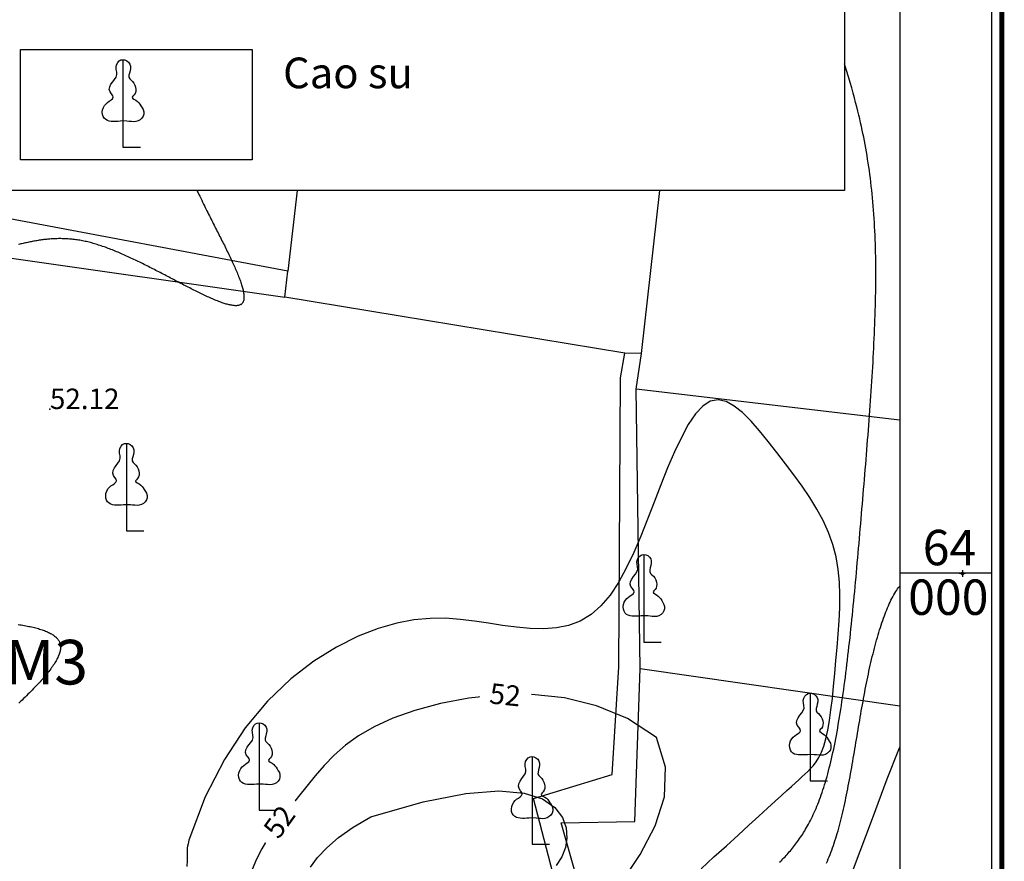
# Model space of a CAD drawing. Units: inches. Extents: x 4173 to 673724, y 1035 to 1264847.
# Drawn here: x 673395 to 673588, y 1263944 to 1264108 of the extents above; entities that cross this region are included whole.
import ezdxf
from ezdxf.enums import TextEntityAlignment as Align

# ---------------------------------------------------------------- set-up
doc = ezdxf.new("R2010")
doc.units = ezdxf.units.IN
doc.header["$MEASUREMENT"] = 0
for name, color, linetype in [('B_Ranh_Moi', 10, 'Continuous'), ('binhdophu', 40, 'Continuous'), ('CAODO2015', 7, 'Continuous'), ('caosu', 10, 'Continuous'), ('CDDONGMUC', 20, 'Continuous'), ('Grid', 10, 'Continuous'), ('KhaiThac', 7, 'Continuous'), ('luoivn6', 7, 'Continuous'), ('minhlong_ellipses', 10, 'Continuous'), ('minhlong_lines', 7, 'Continuous')]:
    doc.layers.add(name, color=color, linetype=linetype)
doc.layers.add('CHINH', color=7, linetype='Continuous', lineweight=18)
doc.styles.add('CDDONGMUC', font='times_0.ttf')

# ---------------------------------------------------------------- blocks, each defined once
blk = doc.blocks.new('CDMUC')
blk.add_wipeout([(-2.442, 0.762), (-2.442, -0.738), (2.558, -0.738), (2.558, 0.762)]).dxf.layer = 'CDDONGMUC'
at = {"layer": 'CDDONGMUC', "style": 'CDDONGMUC'}
blk.add_attdef('CDMUC', text='', height=1, dxfattribs=at).set_placement((0, 0), align=Align.MIDDLE_CENTER)

msp = doc.modelspace()

# ---------------------------------------------------------------- linework, layer by layer
for points in [[(673585.09, 1263683.35), (672378.84, 1263683.35), (672378.84, 1264803.93), (673585.09, 1264803.93)], [(673567.09, 1263701.35), (672396.84, 1263701.35), (672396.84, 1264785.93), (673567.09, 1264785.93)]]:
    msp.add_lwpolyline(points, close=True)
at = {"layer": 'B_Ranh_Moi', "color": 7, "const_width": 1}
msp.add_lwpolyline([(673587.09, 1263681.35), (672376.84, 1263681.35), (672376.84, 1264805.93), (673587.09, 1264805.93)], close=True, dxfattribs=at)
at = {"layer": 'binhdophu', "color": 42}
for points in [[(673543.56, 1263943.33), (673543.77, 1263943.55), (673543.99, 1263943.76), (673544.2, 1263943.98), (673544.41, 1263944.2), (673544.62, 1263944.42), (673544.83, 1263944.65), (673545.04, 1263944.88), (673545.24, 1263945.11), (673545.45, 1263945.35), (673545.66, 1263945.59), (673545.87, 1263945.83), (673546.07, 1263946.08), (673546.28, 1263946.34), (673546.48, 1263946.6), (673546.68, 1263946.86), (673546.88, 1263947.13), (673547.09, 1263947.4), (673547.29, 1263947.68), (673547.48, 1263947.97), (673547.68, 1263948.26), (673547.88, 1263948.56), (673548.08, 1263948.86), (673548.27, 1263949.17), (673548.47, 1263949.49), (673548.66, 1263949.81), (673548.85, 1263950.14), (673549.04, 1263950.48), (673549.23, 1263950.82), (673549.42, 1263951.18), (673549.6, 1263951.54), (673549.79, 1263951.9), (673549.97, 1263952.28), (673550.15, 1263952.67), (673550.33, 1263953.06), (673550.51, 1263953.46), (673550.69, 1263953.87), (673550.87, 1263954.29), (673551.04, 1263954.72), (673551.21, 1263955.16), (673551.39, 1263955.61), (673551.56, 1263956.06), (673551.72, 1263956.53), (673551.89, 1263957.01), (673552.05, 1263957.5), (673552.22, 1263958), (673552.38, 1263958.51), (673552.53, 1263959.03), (673552.69, 1263959.56), (673552.85, 1263960.1), (673553, 1263960.65), (673553.15, 1263961.22), (673553.3, 1263961.79), (673553.45, 1263962.38), (673553.59, 1263962.98), (673553.73, 1263963.59), (673553.87, 1263964.21), (673554.01, 1263964.85), (673554.15, 1263965.49), (673554.29, 1263966.14), (673554.42, 1263966.81), (673554.55, 1263967.49), (673554.68, 1263968.17), (673554.81, 1263968.87), (673554.94, 1263969.58), (673555.06, 1263970.29), (673555.18, 1263971.02), (673555.31, 1263971.75), (673555.43, 1263972.5), (673555.54, 1263973.25), (673555.66, 1263974.01), (673555.78, 1263974.79), (673555.89, 1263975.56), (673556, 1263976.35), (673556.11, 1263977.15), (673556.22, 1263977.95), (673556.33, 1263978.76), (673556.44, 1263979.58), (673556.54, 1263980.41), (673556.65, 1263981.24), (673556.75, 1263982.09), (673556.85, 1263982.93), (673556.95, 1263983.79), (673557.05, 1263984.65), (673557.15, 1263985.52), (673557.25, 1263986.39), (673557.35, 1263987.27), (673557.44, 1263988.15), (673557.54, 1263989.04), (673557.63, 1263989.94), (673557.72, 1263990.84), (673557.82, 1263991.74), (673557.91, 1263992.65), (673558, 1263993.57), (673558.09, 1263994.49), (673558.18, 1263995.41), (673558.27, 1263996.34), (673558.35, 1263997.27), (673558.44, 1263998.2), (673558.53, 1263999.14), (673558.61, 1264000.08), (673558.7, 1264001.02), (673558.78, 1264001.97), (673558.87, 1264002.92), (673558.95, 1264003.87), (673559.03, 1264004.83), (673559.12, 1264005.78), (673559.2, 1264006.74), (673559.28, 1264007.7), (673559.37, 1264008.66), (673559.45, 1264009.62), (673559.53, 1264010.59), (673559.61, 1264011.55), (673559.69, 1264012.52), (673559.77, 1264013.48), (673559.86, 1264014.45), (673559.94, 1264015.42), (673560.02, 1264016.38), (673560.1, 1264017.35), (673560.18, 1264018.32), (673560.26, 1264019.29), (673560.34, 1264020.25), (673560.42, 1264021.22), (673560.5, 1264022.18), (673560.57, 1264023.15), (673560.65, 1264024.11), (673560.73, 1264025.08), (673560.81, 1264026.04), (673560.88, 1264027), (673560.95, 1264027.96), (673561.03, 1264028.92), (673561.1, 1264029.88), (673561.17, 1264030.84), (673561.24, 1264031.79), (673561.31, 1264032.75), (673561.38, 1264033.7), (673561.44, 1264034.65), (673561.51, 1264035.6), (673561.57, 1264036.54), (673561.63, 1264037.49), (673561.69, 1264038.43), (673561.75, 1264039.37), (673561.81, 1264040.31), (673561.86, 1264041.25), (673561.91, 1264042.18), (673561.96, 1264043.11), (673562.01, 1264044.04), (673562.05, 1264044.97), (673562.1, 1264045.89), (673562.14, 1264046.81), (673562.17, 1264047.73), (673562.21, 1264048.64), (673562.24, 1264049.55), (673562.27, 1264050.46), (673562.3, 1264051.37), (673562.32, 1264052.27), (673562.34, 1264053.16), (673562.36, 1264054.06), (673562.38, 1264054.95), (673562.39, 1264055.83), (673562.4, 1264056.72), (673562.4, 1264057.6), (673562.41, 1264058.47), (673562.4, 1264059.34), (673562.4, 1264060.21), (673562.39, 1264061.07), (673562.38, 1264061.93), (673562.36, 1264062.78), (673562.34, 1264063.63), (673562.32, 1264064.47), (673562.29, 1264065.31), (673562.26, 1264066.15), (673562.22, 1264066.97), (673562.18, 1264067.8), (673562.14, 1264068.62), (673562.09, 1264069.43), (673562.03, 1264070.24), (673561.98, 1264071.04), (673561.91, 1264071.84), (673561.85, 1264072.64), (673561.78, 1264073.42), (673561.7, 1264074.21), (673561.62, 1264074.98), (673561.53, 1264075.75), (673561.44, 1264076.52), (673561.35, 1264077.28), (673561.25, 1264078.03), (673561.15, 1264078.78), (673561.04, 1264079.53), (673560.93, 1264080.27), (673560.81, 1264081), (673560.69, 1264081.73), (673560.57, 1264082.46), (673560.44, 1264083.18), (673560.31, 1264083.9), (673560.18, 1264084.61), (673560.04, 1264085.32), (673559.89, 1264086.02), (673559.75, 1264086.72), (673559.59, 1264087.44), (673559.43, 1264088.16), (673559.26, 1264088.9), (673559.08, 1264089.66), (673558.89, 1264090.45), (673558.68, 1264091.27), (673558.46, 1264092.12), (673558.22, 1264093.02), (673557.97, 1264093.98), (673557.69, 1264094.98), (673557.38, 1264096.05), (673557.05, 1264097.18), (673556.69, 1264098.39), (673556.29, 1264099.67)], [(673429.4, 1264074.88), (673429.43, 1264074.8), (673429.51, 1264074.64), (673429.62, 1264074.4), (673429.77, 1264074.1), (673429.94, 1264073.75), (673430.12, 1264073.37), (673430.31, 1264072.99), (673430.5, 1264072.6), (673430.68, 1264072.23), (673430.85, 1264071.87), (673431.02, 1264071.53), (673431.18, 1264071.2), (673431.34, 1264070.88), (673431.5, 1264070.57), (673431.65, 1264070.26), (673431.81, 1264069.95), (673431.96, 1264069.64), (673432.12, 1264069.34), (673432.27, 1264069.03), (673432.43, 1264068.72), (673432.59, 1264068.41), (673432.74, 1264068.11), (673432.9, 1264067.8), (673433.05, 1264067.49), (673433.21, 1264067.19), (673433.37, 1264066.88), (673433.52, 1264066.57), (673433.68, 1264066.27), (673433.83, 1264065.96), (673433.99, 1264065.66), (673434.14, 1264065.35), (673434.29, 1264065.05), (673434.44, 1264064.75), (673434.6, 1264064.45), (673434.75, 1264064.15), (673434.89, 1264063.85), (673435.04, 1264063.55), (673435.19, 1264063.25), (673435.33, 1264062.96), (673435.47, 1264062.66), (673435.62, 1264062.37), (673435.75, 1264062.08), (673435.89, 1264061.8), (673436.03, 1264061.51), (673436.16, 1264061.23), (673436.29, 1264060.95), (673436.42, 1264060.67), (673436.54, 1264060.4), (673436.67, 1264060.12), (673436.79, 1264059.85), (673436.9, 1264059.59), (673437.02, 1264059.32), (673437.13, 1264059.06), (673437.24, 1264058.8), (673437.34, 1264058.55), (673437.45, 1264058.3), (673437.54, 1264058.05), (673437.64, 1264057.81), (673437.73, 1264057.57), (673437.82, 1264057.33), (673437.9, 1264057.1), (673437.98, 1264056.87), (673438.05, 1264056.65), (673438.12, 1264056.43), (673438.19, 1264056.22), (673438.25, 1264056.01), (673438.31, 1264055.8), (673438.36, 1264055.6), (673438.41, 1264055.41), (673438.45, 1264055.22), (673438.49, 1264055.03), (673438.52, 1264054.85), (673438.55, 1264054.68), (673438.57, 1264054.51), (673438.59, 1264054.35), (673438.6, 1264054.19), (673438.6, 1264054.04), (673438.6, 1264053.89), (673438.6, 1264053.75), (673438.59, 1264053.62), (673438.57, 1264053.49), (673438.54, 1264053.37), (673438.51, 1264053.26), (673438.47, 1264053.15), (673438.43, 1264053.05), (673438.38, 1264052.95), (673438.32, 1264052.87), (673438.26, 1264052.79), (673438.19, 1264052.71), (673438.11, 1264052.64), (673438.03, 1264052.58), (673437.94, 1264052.53), (673437.84, 1264052.48), (673437.74, 1264052.44), (673437.63, 1264052.41), (673437.52, 1264052.38), (673437.4, 1264052.36), (673437.27, 1264052.34), (673437.14, 1264052.33), (673437, 1264052.33), (673436.85, 1264052.33), (673436.7, 1264052.34), (673436.55, 1264052.36), (673436.39, 1264052.38), (673436.22, 1264052.4), (673436.05, 1264052.43), (673435.88, 1264052.47), (673435.69, 1264052.51), (673435.51, 1264052.55), (673435.32, 1264052.6), (673435.12, 1264052.66), (673434.92, 1264052.72), (673434.72, 1264052.78), (673434.51, 1264052.85), (673434.3, 1264052.92), (673434.08, 1264053), (673433.86, 1264053.08), (673433.64, 1264053.16), (673433.41, 1264053.25), (673433.18, 1264053.34), (673432.94, 1264053.44), (673432.7, 1264053.54), (673432.46, 1264053.64), (673432.22, 1264053.75), (673431.97, 1264053.86), (673431.72, 1264053.97), (673431.47, 1264054.08), (673431.21, 1264054.2), (673430.95, 1264054.32), (673430.69, 1264054.45), (673430.42, 1264054.57), (673430.16, 1264054.7), (673429.89, 1264054.83), (673429.62, 1264054.96), (673429.35, 1264055.1), (673429.07, 1264055.23), (673428.8, 1264055.37), (673428.52, 1264055.51), (673428.24, 1264055.65), (673427.96, 1264055.8), (673427.68, 1264055.94), (673427.39, 1264056.09), (673427.11, 1264056.23), (673426.82, 1264056.38), (673426.54, 1264056.53), (673426.25, 1264056.68), (673425.96, 1264056.83), (673425.67, 1264056.98), (673425.39, 1264057.13), (673425.1, 1264057.28), (673424.81, 1264057.43), (673424.52, 1264057.59), (673424.23, 1264057.74), (673423.94, 1264057.89), (673423.65, 1264058.04), (673423.36, 1264058.19), (673423.07, 1264058.35), (673422.78, 1264058.5), (673422.49, 1264058.65), (673422.2, 1264058.8), (673421.91, 1264058.95), (673421.62, 1264059.1), (673421.33, 1264059.25), (673421.04, 1264059.4), (673420.75, 1264059.55), (673420.46, 1264059.69), (673420.18, 1264059.84), (673419.89, 1264059.99), (673419.6, 1264060.13), (673419.31, 1264060.28), (673419.02, 1264060.42), (673418.74, 1264060.56), (673418.45, 1264060.7), (673418.16, 1264060.84), (673417.88, 1264060.98), (673417.59, 1264061.12), (673417.31, 1264061.26), (673417.02, 1264061.39), (673416.74, 1264061.53), (673416.46, 1264061.66), (673416.17, 1264061.79), (673415.89, 1264061.92), (673415.61, 1264062.05), (673415.32, 1264062.18), (673415.04, 1264062.3), (673414.76, 1264062.43), (673414.48, 1264062.55), (673414.2, 1264062.67), (673413.92, 1264062.79), (673413.65, 1264062.9), (673413.37, 1264063.02), (673413.09, 1264063.13), (673412.81, 1264063.24), (673412.54, 1264063.35), (673412.26, 1264063.45), (673411.99, 1264063.56), (673411.72, 1264063.66), (673411.44, 1264063.76), (673411.17, 1264063.85), (673410.9, 1264063.95), (673410.63, 1264064.04), (673410.36, 1264064.13), (673410.09, 1264064.21), (673409.82, 1264064.3), (673409.56, 1264064.38), (673409.29, 1264064.46), (673409.03, 1264064.53), (673408.76, 1264064.61), (673408.5, 1264064.68), (673408.24, 1264064.74), (673407.97, 1264064.81), (673407.71, 1264064.87), (673407.45, 1264064.93), (673407.2, 1264064.98), (673406.94, 1264065.03), (673406.68, 1264065.08), (673406.43, 1264065.13), (673406.17, 1264065.17), (673405.92, 1264065.21), (673405.67, 1264065.25), (673405.42, 1264065.28), (673405.16, 1264065.31), (673404.92, 1264065.34), (673404.67, 1264065.36), (673404.42, 1264065.38), (673404.17, 1264065.4), (673403.93, 1264065.42), (673403.68, 1264065.43), (673403.44, 1264065.44), (673403.2, 1264065.45), (673402.95, 1264065.45), (673402.71, 1264065.46), (673402.47, 1264065.46), (673402.23, 1264065.46), (673401.99, 1264065.45), (673401.75, 1264065.44), (673401.52, 1264065.44), (673401.28, 1264065.42), (673401.04, 1264065.41), (673400.81, 1264065.4), (673400.57, 1264065.38), (673400.34, 1264065.36), (673400.11, 1264065.34), (673399.87, 1264065.31), (673399.64, 1264065.29), (673399.41, 1264065.26), (673399.18, 1264065.23), (673398.95, 1264065.2), (673398.72, 1264065.17), (673398.49, 1264065.13), (673398.26, 1264065.1), (673398.03, 1264065.06), (673397.8, 1264065.02), (673397.58, 1264064.98), (673397.35, 1264064.94), (673397.12, 1264064.9), (673396.9, 1264064.86), (673396.67, 1264064.81), (673396.44, 1264064.77), (673396.22, 1264064.72), (673395.99, 1264064.67), (673395.77, 1264064.62), (673395.55, 1264064.57), (673395.32, 1264064.52), (673395.1, 1264064.47), (673394.87, 1264064.42), (673394.65, 1264064.36), (673394.43, 1264064.31)], [(673552.74, 1263943.15), (673552.92, 1263943.56), (673553.1, 1263943.97), (673553.27, 1263944.39), (673553.44, 1263944.82), (673553.61, 1263945.26), (673553.77, 1263945.7), (673553.94, 1263946.15), (673554.1, 1263946.6), (673554.25, 1263947.07), (673554.41, 1263947.54), (673554.56, 1263948.02), (673554.71, 1263948.5), (673554.86, 1263948.99), (673555, 1263949.49), (673555.14, 1263950), (673555.28, 1263950.51), (673555.42, 1263951.03), (673555.55, 1263951.56), (673555.69, 1263952.09), (673555.82, 1263952.63), (673555.94, 1263953.17), (673556.07, 1263953.72), (673556.2, 1263954.28), (673556.32, 1263954.84), (673556.44, 1263955.4), (673556.56, 1263955.97), (673556.68, 1263956.54), (673556.79, 1263957.12), (673556.91, 1263957.7), (673557.02, 1263958.29), (673557.13, 1263958.88), (673557.25, 1263959.47), (673557.36, 1263960.07), (673557.46, 1263960.67), (673557.57, 1263961.27), (673557.68, 1263961.87), (673557.79, 1263962.48), (673557.89, 1263963.09), (673558, 1263963.7), (673558.1, 1263964.31), (673558.21, 1263964.93), (673558.31, 1263965.55), (673558.42, 1263966.16), (673558.52, 1263966.78), (673558.63, 1263967.4), (673558.73, 1263968.02), (673558.83, 1263968.64), (673558.94, 1263969.26), (673559.04, 1263969.88), (673559.15, 1263970.49), (673559.25, 1263971.11), (673559.36, 1263971.73), (673559.47, 1263972.35), (673559.57, 1263972.96), (673559.68, 1263973.58), (673559.79, 1263974.19), (673559.9, 1263974.8), (673560.01, 1263975.41), (673560.12, 1263976.02), (673560.24, 1263976.62), (673560.35, 1263977.22), (673560.47, 1263977.82), (673560.59, 1263978.41), (673560.71, 1263979.01), (673560.83, 1263979.59), (673560.95, 1263980.18), (673561.07, 1263980.76), (673561.2, 1263981.34), (673561.33, 1263981.91), (673561.46, 1263982.48), (673561.59, 1263983.04), (673561.72, 1263983.6), (673561.86, 1263984.15), (673561.99, 1263984.7), (673562.13, 1263985.24), (673562.28, 1263985.77), (673562.42, 1263986.3), (673562.56, 1263986.82), (673562.71, 1263987.33), (673562.86, 1263987.84), (673563.01, 1263988.34), (673563.16, 1263988.83), (673563.31, 1263989.31), (673563.47, 1263989.78), (673563.62, 1263990.24), (673563.78, 1263990.69), (673563.93, 1263991.13), (673564.09, 1263991.56), (673564.25, 1263991.98), (673564.4, 1263992.39), (673564.56, 1263992.78), (673564.72, 1263993.17), (673564.88, 1263993.55), (673565.04, 1263993.91), (673565.21, 1263994.28), (673565.38, 1263994.63), (673565.56, 1263994.99), (673565.74, 1263995.34), (673565.93, 1263995.69), (673566.13, 1263996.02), (673566.32, 1263996.35), (673566.51, 1263996.64), (673566.68, 1263996.9), (673566.84, 1263997.11), (673566.98, 1263997.27), (673567.09, 1263997.37)], [(673394.35, 1263989.9), (673394.66, 1263989.85), (673394.96, 1263989.8), (673395.27, 1263989.75), (673395.56, 1263989.7), (673395.86, 1263989.64), (673396.15, 1263989.59), (673396.43, 1263989.53), (673396.72, 1263989.47), (673396.99, 1263989.41), (673397.27, 1263989.35), (673397.53, 1263989.29), (673397.8, 1263989.22), (673398.05, 1263989.15), (673398.31, 1263989.08), (673398.56, 1263989.01), (673398.8, 1263988.94), (673399.03, 1263988.86), (673399.26, 1263988.78), (673399.49, 1263988.7), (673399.7, 1263988.61), (673399.92, 1263988.53), (673400.12, 1263988.44), (673400.32, 1263988.35), (673400.51, 1263988.25), (673400.69, 1263988.16), (673400.87, 1263988.06), (673401.04, 1263987.95), (673401.2, 1263987.85), (673401.36, 1263987.74), (673401.5, 1263987.63), (673401.64, 1263987.51), (673401.77, 1263987.39), (673401.89, 1263987.27), (673402.01, 1263987.15), (673402.11, 1263987.02), (673402.21, 1263986.88), (673402.29, 1263986.75), (673402.37, 1263986.61), (673402.44, 1263986.47), (673402.5, 1263986.32), (673402.55, 1263986.17), (673402.59, 1263986.02), (673402.62, 1263985.86), (673402.64, 1263985.7), (673402.65, 1263985.53), (673402.65, 1263985.36), (673402.64, 1263985.19), (673402.62, 1263985.01), (673402.59, 1263984.83), (673402.55, 1263984.64), (673402.5, 1263984.45), (673402.44, 1263984.26), (673402.38, 1263984.07), (673402.3, 1263983.87), (673402.21, 1263983.66), (673402.12, 1263983.45), (673402.02, 1263983.24), (673401.91, 1263983.03), (673401.79, 1263982.81), (673401.66, 1263982.59), (673401.52, 1263982.37), (673401.38, 1263982.14), (673401.23, 1263981.91), (673401.07, 1263981.68), (673400.9, 1263981.45), (673400.73, 1263981.21), (673400.54, 1263980.97), (673400.36, 1263980.72), (673400.16, 1263980.48), (673399.96, 1263980.23), (673399.75, 1263979.97), (673399.54, 1263979.72), (673399.32, 1263979.46), (673399.09, 1263979.21), (673398.86, 1263978.94), (673398.63, 1263978.68), (673398.38, 1263978.42), (673398.14, 1263978.15), (673397.88, 1263977.88), (673397.62, 1263977.61), (673397.36, 1263977.33), (673397.1, 1263977.06), (673396.82, 1263976.78), (673396.55, 1263976.5), (673396.27, 1263976.22), (673395.98, 1263975.94), (673395.7, 1263975.66), (673395.41, 1263975.37), (673395.11, 1263975.09), (673394.81, 1263974.8), (673394.51, 1263974.51)], [(673553.45, 1263929.96), (673558.06, 1263942.04), (673561.75, 1263951.89), (673564.65, 1263959.65), (673566.9, 1263965.44), (673567.09, 1263965.86)], [(673463.44, 1263952.22), (673473.73, 1263955.18), (673482.04, 1263956.81), (673488.57, 1263957.3), (673493.52, 1263956.87), (673497.11, 1263955.73), (673499.53, 1263954.07), (673501, 1263952.11), (673501.73, 1263950.06), (673501.89, 1263948.08), (673501.58, 1263946.2), (673500.86, 1263944.4), (673499.8, 1263942.67)], [(673451.64, 1263942.34), (673453.03, 1263944.23), (673454.84, 1263946.17), (673457.13, 1263948.16), (673459.97, 1263950.18), (673463.44, 1263952.22)], [(673427.79, 1263947.64), (673427.64, 1263946.94), (673427.54, 1263946.48), (673427.49, 1263946.18), (673427.47, 1263945.98), (673427.47, 1263945.79), (673427.48, 1263945.53), (673427.49, 1263945.14), (673427.47, 1263944.53), (673427.44, 1263943.65), (673427.39, 1263942.48)]]:
    msp.add_lwpolyline(points, dxfattribs=at)
at = {"layer": 'CAODO2015'}
msp.add_point((673400.57, 1264032.09, 52.12), dxfattribs=at)
at = {"layer": 'caosu', "color": 3}
for points in [[(673414.89, 1264088.5), (673414.35, 1264088.46), (673413.88, 1264088.43), (673413.44, 1264088.42), (673413.01, 1264088.41), (673412.59, 1264088.43), (673412.19, 1264088.49), (673411.83, 1264088.6), (673411.5, 1264088.78), (673411.22, 1264089.04), (673411, 1264089.38), (673410.87, 1264089.79), (673410.83, 1264090.23), (673410.9, 1264090.7), (673411.05, 1264091.15), (673411.28, 1264091.56), (673411.57, 1264091.89), (673411.87, 1264092.15), (673412.21, 1264092.38), (673412.55, 1264092.62), (673412.84, 1264092.87), (673412.98, 1264093.15), (673412.9, 1264093.46), (673412.64, 1264093.82), (673412.35, 1264094.23), (673412.21, 1264094.68), (673412.29, 1264095.18), (673412.53, 1264095.69), (673412.88, 1264096.19), (673413.24, 1264096.65), (673413.54, 1264097.11), (673413.68, 1264097.58), (673413.66, 1264098.07), (673413.56, 1264098.57), (673413.53, 1264099.06), (673413.63, 1264099.53), (673413.85, 1264099.95), (673414.15, 1264100.26), (673414.49, 1264100.45), (673414.87, 1264100.51), (673415.26, 1264100.45), (673415.65, 1264100.28), (673415.98, 1264100), (673416.23, 1264099.65), (673416.35, 1264099.24), (673416.35, 1264098.8), (673416.27, 1264098.34), (673416.15, 1264097.9), (673416.06, 1264097.47), (673416.05, 1264097.1), (673416.21, 1264096.79), (673416.48, 1264096.51), (673416.78, 1264096.22), (673417.03, 1264095.89), (673417.22, 1264095.51), (673417.35, 1264095.1), (673417.4, 1264094.69), (673417.39, 1264094.28), (673417.29, 1264093.91), (673417.08, 1264093.61), (673416.84, 1264093.38), (673416.69, 1264093.17), (673416.76, 1264092.98), (673417.03, 1264092.78), (673417.39, 1264092.57), (673417.72, 1264092.33), (673417.97, 1264092.07), (673418.19, 1264091.78), (673418.4, 1264091.46), (673418.63, 1264091.1), (673418.83, 1264090.72), (673418.95, 1264090.3), (673418.95, 1264089.87), (673418.83, 1264089.44), (673418.59, 1264089.06), (673418.26, 1264088.75), (673417.85, 1264088.52), (673417.41, 1264088.38), (673416.97, 1264088.35), (673416.54, 1264088.38), (673416.1, 1264088.42), (673415.67, 1264088.46), (673414.89, 1264088.5)], [(673414.88, 1264100.51), (673414.88, 1264083.36), (673418.29, 1264083.36)], [(673415.55, 1264013.36), (673415.02, 1264013.32), (673414.55, 1264013.29), (673414.1, 1264013.28), (673413.67, 1264013.27), (673413.25, 1264013.29), (673412.86, 1264013.35), (673412.49, 1264013.46), (673412.16, 1264013.64), (673411.88, 1264013.9), (673411.67, 1264014.24), (673411.54, 1264014.65), (673411.5, 1264015.1), (673411.56, 1264015.57), (673411.72, 1264016.02), (673411.95, 1264016.43), (673412.23, 1264016.76), (673412.54, 1264017.02), (673412.87, 1264017.25), (673413.21, 1264017.49), (673413.5, 1264017.74), (673413.65, 1264018.02), (673413.57, 1264018.33), (673413.3, 1264018.69), (673413.01, 1264019.1), (673412.87, 1264019.55), (673412.96, 1264020.05), (673413.2, 1264020.55), (673413.54, 1264021.05), (673413.9, 1264021.51), (673414.2, 1264021.97), (673414.35, 1264022.44), (673414.32, 1264022.93), (673414.23, 1264023.43), (673414.19, 1264023.92), (673414.29, 1264024.39), (673414.51, 1264024.81), (673414.81, 1264025.12), (673415.16, 1264025.31), (673415.54, 1264025.37), (673415.92, 1264025.31), (673416.31, 1264025.14), (673416.65, 1264024.86), (673416.9, 1264024.51), (673417.01, 1264024.1), (673417.01, 1264023.66), (673416.94, 1264023.2), (673416.82, 1264022.76), (673416.72, 1264022.33), (673416.72, 1264021.96), (673416.87, 1264021.65), (673417.15, 1264021.37), (673417.44, 1264021.08), (673417.7, 1264020.75), (673417.89, 1264020.38), (673418.01, 1264019.97), (673418.07, 1264019.56), (673418.05, 1264019.15), (673417.95, 1264018.78), (673417.75, 1264018.48), (673417.51, 1264018.25), (673417.36, 1264018.04), (673417.43, 1264017.85), (673417.7, 1264017.65), (673418.05, 1264017.44), (673418.38, 1264017.2), (673418.64, 1264016.94), (673418.85, 1264016.65), (673419.07, 1264016.33), (673419.3, 1264015.97), (673419.5, 1264015.59), (673419.61, 1264015.17), (673419.61, 1264014.73), (673419.5, 1264014.3), (673419.26, 1264013.92), (673418.93, 1264013.61), (673418.51, 1264013.38), (673418.08, 1264013.24), (673417.64, 1264013.21), (673417.2, 1264013.24), (673416.77, 1264013.28), (673416.34, 1264013.32), (673415.55, 1264013.36)], [(673415.55, 1264025.37), (673415.55, 1264008.22), (673418.96, 1264008.22)], [(673516.96, 1263991.6), (673516.42, 1263991.56), (673515.95, 1263991.53), (673515.5, 1263991.52), (673515.08, 1263991.51), (673514.66, 1263991.53), (673514.26, 1263991.59), (673513.9, 1263991.7), (673513.57, 1263991.88), (673513.29, 1263992.14), (673513.07, 1263992.48), (673512.94, 1263992.89), (673512.9, 1263993.34), (673512.96, 1263993.81), (673513.12, 1263994.26), (673513.35, 1263994.67), (673513.63, 1263995), (673513.94, 1263995.26), (673514.28, 1263995.49), (673514.61, 1263995.73), (673514.9, 1263995.98), (673515.05, 1263996.26), (673514.97, 1263996.57), (673514.7, 1263996.93), (673514.42, 1263997.34), (673514.28, 1263997.79), (673514.36, 1263998.29), (673514.6, 1263998.8), (673514.94, 1263999.3), (673515.31, 1263999.76), (673515.6, 1264000.22), (673515.75, 1264000.69), (673515.73, 1264001.18), (673515.63, 1264001.68), (673515.6, 1264002.17), (673515.69, 1264002.64), (673515.92, 1264003.06), (673516.21, 1264003.37), (673516.56, 1264003.56), (673516.94, 1264003.62), (673517.33, 1264003.56), (673517.71, 1264003.39), (673518.05, 1264003.11), (673518.3, 1264002.76), (673518.42, 1264002.35), (673518.42, 1264001.91), (673518.34, 1264001.45), (673518.22, 1264001.01), (673518.13, 1264000.58), (673518.12, 1264000.21), (673518.28, 1263999.9), (673518.55, 1263999.62), (673518.84, 1263999.33), (673519.1, 1263999), (673519.29, 1263998.62), (673519.41, 1263998.21), (673519.47, 1263997.8), (673519.45, 1263997.39), (673519.36, 1263997.02), (673519.15, 1263996.72), (673518.91, 1263996.49), (673518.76, 1263996.28), (673518.83, 1263996.09), (673519.1, 1263995.89), (673519.45, 1263995.68), (673519.78, 1263995.44), (673520.04, 1263995.18), (673520.25, 1263994.89), (673520.47, 1263994.57), (673520.7, 1263994.21), (673520.9, 1263993.83), (673521.01, 1263993.41), (673521.01, 1263992.97), (673520.9, 1263992.54), (673520.66, 1263992.16), (673520.33, 1263991.85), (673519.92, 1263991.62), (673519.48, 1263991.48), (673519.04, 1263991.45), (673518.6, 1263991.48), (673518.17, 1263991.52), (673517.74, 1263991.56), (673516.96, 1263991.6)], [(673516.95, 1264003.62), (673516.95, 1263986.46), (673520.36, 1263986.46)], [(673549.56, 1263964.43), (673549.02, 1263964.39), (673548.55, 1263964.36), (673548.1, 1263964.35), (673547.68, 1263964.34), (673547.26, 1263964.36), (673546.86, 1263964.42), (673546.5, 1263964.53), (673546.17, 1263964.71), (673545.89, 1263964.97), (673545.67, 1263965.31), (673545.54, 1263965.72), (673545.5, 1263966.17), (673545.57, 1263966.64), (673545.72, 1263967.09), (673545.95, 1263967.5), (673546.23, 1263967.83), (673546.54, 1263968.09), (673546.88, 1263968.32), (673547.21, 1263968.56), (673547.5, 1263968.81), (673547.65, 1263969.09), (673547.57, 1263969.4), (673547.31, 1263969.76), (673547.02, 1263970.17), (673546.88, 1263970.62), (673546.96, 1263971.12), (673547.2, 1263971.63), (673547.54, 1263972.13), (673547.91, 1263972.59), (673548.2, 1263973.05), (673548.35, 1263973.52), (673548.33, 1263974.01), (673548.23, 1263974.51), (673548.2, 1263975), (673548.29, 1263975.47), (673548.52, 1263975.89), (673548.81, 1263976.2), (673549.16, 1263976.39), (673549.54, 1263976.45), (673549.93, 1263976.39), (673550.31, 1263976.22), (673550.65, 1263975.94), (673550.9, 1263975.59), (673551.02, 1263975.18), (673551.02, 1263974.74), (673550.94, 1263974.28), (673550.82, 1263973.84), (673550.73, 1263973.41), (673550.72, 1263973.04), (673550.88, 1263972.73), (673551.15, 1263972.45), (673551.44, 1263972.16), (673551.7, 1263971.83), (673551.89, 1263971.45), (673552.01, 1263971.04), (673552.07, 1263970.63), (673552.05, 1263970.22), (673551.96, 1263969.85), (673551.75, 1263969.55), (673551.51, 1263969.32), (673551.36, 1263969.11), (673551.43, 1263968.92), (673551.7, 1263968.72), (673552.05, 1263968.51), (673552.38, 1263968.27), (673552.64, 1263968.01), (673552.85, 1263967.72), (673553.07, 1263967.4), (673553.3, 1263967.04), (673553.5, 1263966.66), (673553.61, 1263966.24), (673553.61, 1263965.8), (673553.5, 1263965.37), (673553.26, 1263964.99), (673552.93, 1263964.68), (673552.52, 1263964.45), (673552.08, 1263964.31), (673551.64, 1263964.28), (673551.21, 1263964.31), (673550.77, 1263964.35), (673550.34, 1263964.39), (673549.56, 1263964.43)], [(673549.55, 1263976.45), (673549.55, 1263959.29), (673552.96, 1263959.29)], [(673441.59, 1263958.65), (673441.05, 1263958.61), (673440.58, 1263958.58), (673440.14, 1263958.57), (673439.71, 1263958.56), (673439.29, 1263958.58), (673438.89, 1263958.64), (673438.53, 1263958.75), (673438.2, 1263958.93), (673437.92, 1263959.19), (673437.71, 1263959.53), (673437.57, 1263959.94), (673437.53, 1263960.39), (673437.6, 1263960.86), (673437.76, 1263961.31), (673437.99, 1263961.72), (673438.27, 1263962.05), (673438.57, 1263962.31), (673438.91, 1263962.54), (673439.25, 1263962.78), (673439.54, 1263963.03), (673439.68, 1263963.31), (673439.6, 1263963.62), (673439.34, 1263963.98), (673439.05, 1263964.39), (673438.91, 1263964.84), (673438.99, 1263965.34), (673439.23, 1263965.85), (673439.58, 1263966.35), (673439.94, 1263966.81), (673440.24, 1263967.27), (673440.39, 1263967.74), (673440.36, 1263968.23), (673440.26, 1263968.72), (673440.23, 1263969.21), (673440.33, 1263969.68), (673440.55, 1263970.1), (673440.85, 1263970.41), (673441.19, 1263970.6), (673441.57, 1263970.66), (673441.96, 1263970.6), (673442.35, 1263970.43), (673442.69, 1263970.15), (673442.93, 1263969.8), (673443.05, 1263969.39), (673443.05, 1263968.95), (673442.97, 1263968.49), (673442.85, 1263968.06), (673442.76, 1263967.63), (673442.75, 1263967.26), (673442.91, 1263966.95), (673443.18, 1263966.67), (673443.48, 1263966.38), (673443.73, 1263966.05), (673443.92, 1263965.67), (673444.05, 1263965.26), (673444.1, 1263964.85), (673444.09, 1263964.44), (673443.99, 1263964.07), (673443.78, 1263963.77), (673443.54, 1263963.54), (673443.4, 1263963.33), (673443.46, 1263963.14), (673443.73, 1263962.94), (673444.09, 1263962.73), (673444.42, 1263962.49), (673444.67, 1263962.23), (673444.89, 1263961.94), (673445.1, 1263961.62), (673445.33, 1263961.26), (673445.53, 1263960.88), (673445.65, 1263960.46), (673445.65, 1263960.02), (673445.53, 1263959.59), (673445.29, 1263959.21), (673444.96, 1263958.9), (673444.55, 1263958.67), (673444.11, 1263958.53), (673443.68, 1263958.5), (673443.24, 1263958.53), (673442.8, 1263958.57), (673442.37, 1263958.61), (673441.59, 1263958.65)], [(673441.58, 1263970.66), (673441.58, 1263953.51), (673444.99, 1263953.51)], [(673495.05, 1263952.01), (673494.51, 1263951.97), (673494.04, 1263951.94), (673493.6, 1263951.93), (673493.17, 1263951.92), (673492.75, 1263951.94), (673492.35, 1263952), (673491.99, 1263952.11), (673491.66, 1263952.29), (673491.38, 1263952.55), (673491.17, 1263952.89), (673491.03, 1263953.3), (673490.99, 1263953.75), (673491.06, 1263954.22), (673491.21, 1263954.67), (673491.45, 1263955.08), (673491.73, 1263955.41), (673492.03, 1263955.67), (673492.37, 1263955.9), (673492.71, 1263956.14), (673493, 1263956.39), (673493.14, 1263956.67), (673493.06, 1263956.98), (673492.8, 1263957.34), (673492.51, 1263957.75), (673492.37, 1263958.2), (673492.45, 1263958.7), (673492.69, 1263959.21), (673493.04, 1263959.71), (673493.4, 1263960.17), (673493.7, 1263960.63), (673493.85, 1263961.1), (673493.82, 1263961.59), (673493.72, 1263962.09), (673493.69, 1263962.58), (673493.79, 1263963.05), (673494.01, 1263963.47), (673494.31, 1263963.78), (673494.65, 1263963.96), (673495.03, 1263964.02), (673495.42, 1263963.96), (673495.81, 1263963.8), (673496.15, 1263963.52), (673496.39, 1263963.17), (673496.51, 1263962.76), (673496.51, 1263962.32), (673496.43, 1263961.86), (673496.31, 1263961.42), (673496.22, 1263960.99), (673496.21, 1263960.62), (673496.37, 1263960.31), (673496.64, 1263960.03), (673496.94, 1263959.74), (673497.19, 1263959.41), (673497.38, 1263959.03), (673497.51, 1263958.62), (673497.56, 1263958.21), (673497.55, 1263957.8), (673497.45, 1263957.43), (673497.24, 1263957.13), (673497, 1263956.9), (673496.85, 1263956.69), (673496.92, 1263956.5), (673497.19, 1263956.3), (673497.55, 1263956.09), (673497.88, 1263955.85), (673498.13, 1263955.59), (673498.35, 1263955.3), (673498.56, 1263954.98), (673498.79, 1263954.62), (673498.99, 1263954.24), (673499.11, 1263953.82), (673499.11, 1263953.38), (673498.99, 1263952.95), (673498.75, 1263952.57), (673498.42, 1263952.26), (673498.01, 1263952.03), (673497.57, 1263951.89), (673497.14, 1263951.86), (673496.7, 1263951.89), (673496.26, 1263951.93), (673495.83, 1263951.97), (673495.05, 1263952.01)], [(673495.04, 1263964.02), (673495.04, 1263946.87), (673498.45, 1263946.87)]]:
    msp.add_lwpolyline(points, dxfattribs=at)
at = {"layer": 'CDDONGMUC', "color": 20}
for points in [[(673519.43, 1263967.77), (673513.76, 1263971.46), (673507.69, 1263973.99), (673501.38, 1263975.52), (673495, 1263976.18), (673488.72, 1263976.12), (673482.69, 1263975.49), (673477.09, 1263974.42), (673472.08, 1263973.06), (673467.78, 1263971.53), (673464.14, 1263969.87), (673461.07, 1263968.1), (673458.47, 1263966.24), (673456.24, 1263964.3), (673454.3, 1263962.31), (673452.55, 1263960.28), (673450.9, 1263958.24), (673449.26, 1263956.19), (673447.65, 1263954.14), (673446.1, 1263952.09), (673444.64, 1263950.05), (673443.28, 1263948.01), (673442.07, 1263945.97), (673441.03, 1263943.94), (673440.18, 1263941.92)], [(673512.59, 1263939.38), (673516.23, 1263944.83), (673519.17, 1263950.44), (673520.97, 1263956.16), (673521.2, 1263961.95), (673519.43, 1263967.77)]]:
    msp.add_lwpolyline(points, dxfattribs=at)
at = {"layer": 'Grid', "color": 7}
msp.add_lwpolyline([(673394.81, 1264102.49), (673440.21, 1264102.49), (673440.21, 1264080.92), (673394.81, 1264080.92)], close=True, dxfattribs=at)
msp.add_lwpolyline([(673394.81, 1264102.49), (673440.21, 1264102.49), (673440.21, 1264080.92), (673394.81, 1264080.92)], close=True, dxfattribs=at)
at = {"layer": 'KhaiThac', "lineweight": 25}
msp.add_lwpolyline([(673390.66, 1264427.68), (673556.29, 1264427.68), (673556.29, 1264074.88), (673390.66, 1264074.88)], close=True, dxfattribs=at)
at = {"layer": 'luoivn6', "color": 7}
msp.add_line((673567.09, 1264000), (673585.09, 1264000), dxfattribs=at)
msp.add_line((673567.09, 1264000), (673585.09, 1264000), dxfattribs=at)
at = {"layer": 'minhlong_ellipses', "color": 5}
msp.add_ellipse((673579.38, 1263999.9), major_axis=(0, 0.075), ratio=0.989703, dxfattribs=at)
at = {"layer": 'minhlong_lines', "color": 7}
for p, q in [((673447.18, 1264059.09), (673186.99, 1264108.1)), ((673447.19, 1264059.09), (673187, 1264108.1)), ((673516.47, 1264042.99), (673520.09, 1264074.88)), ((673353.12, 1264067.34), (673446.58, 1264053.98)), ((673353.14, 1264067.34), (673446.59, 1264053.98)), ((673446.58, 1264053.98), (673447.18, 1264059.09)), ((673446.59, 1264053.98), (673447.19, 1264059.09)), ((673513.23, 1264043.04), (673446.58, 1264053.98)), ((673450.61, 1264053.32), (673446.59, 1264053.98)), ((673516.47, 1264042.99), (673513.23, 1264043.04)), ((673515.46, 1264036), (673516.47, 1264042.99)), ((673567.09, 1264029.91), (673515.46, 1264036)), ((673516.23, 1263981.28), (673515.46, 1264036)), ((673579.37, 1264000.2), (673579.07, 1263999.89)), ((673579.37, 1264000.52), (673579.37, 1264000.2)), ((673579.69, 1263999.89), (673579.37, 1264000.2)), ((673579.07, 1263999.89), (673578.76, 1263999.89)), ((673579.07, 1263999.89), (673579.37, 1263999.58)), ((673579.37, 1263999.58), (673579.69, 1263999.89)), ((673579.37, 1263999.58), (673579.37, 1263999.26)), ((673580, 1263999.89), (673579.69, 1263999.89)), ((673516.23, 1263981.28), (673567.09, 1263973.94))]:
    msp.add_line(p, q, dxfattribs=at)
for points in [[(673449.04, 1264074.88), (673447.18, 1264059.09)], [(673511.24, 1263903.3), (673505.84, 1263915.38), (673495.32, 1263955.8), (673510.76, 1263960.53), (673512.06, 1263981.57), (673512.39, 1264038.2), (673513.23, 1264043.04)], [(673516.32, 1263904.39), (673510.06, 1263918.32), (673500.78, 1263951.05), (673515.21, 1263951.3), (673516.23, 1263981.28)]]:
    msp.add_lwpolyline(points, dxfattribs=at)

# ---------------------------------------------------------------- texts
at = {"layer": 'B_Ranh_Moi', "color": 1}
msp.add_text('M3', height=8.733, dxfattribs=at).set_placement((673391.76, 1263978.15))
at = {"layer": 'CAODO2015'}
msp.add_text('52.12', height=4, dxfattribs=at).set_placement((673400.57, 1264032.09, 52.12))
at = {"layer": 'CHINH', "insert": (673457.14, 1264100.92), "char_height": 8.8988, "width": 618.0709, "attachment_point": 2}
msp.add_mtext('{\\fTimes New Roman|b1|i0|c0|p18;\\H1.348x; \\fVNI-Times|b1|i0|c0|p2;\\H0.5003x;Cao su        }', dxfattribs=at)
at = {"layer": 'luoivn6', "color": 7}
for s, p in [('64', (673571.6, 1264001.5)), ('000', (673568.75, 1263991.78))]:
    msp.add_text(s, height=6.926, dxfattribs=at).set_placement(p)

# ---------------------------------------------------------------- next in the draw order: block references
at = {"layer": 'CDDONGMUC', "color": 20}
ref = msp.add_blockref('CDMUC', (673489.78, 1263976.13, 52), dxfattribs=dict(at, xscale=2, yscale=2, zscale=2, rotation=353.9630760568906))
ref.add_attrib('CDMUC', '52', dxfattribs={"height": 4, "rotation": 353.9631, "style": 'CDDONGMUC'}).set_placement((673489.78, 1263976.13, 52), align=Align.MIDDLE_CENTER)
ref = msp.add_blockref('CDMUC', (673445.51, 1263951.27, 52), dxfattribs=dict(at, xscale=2, yscale=2, zscale=2, rotation=54.33674657726554))
ref.add_attrib('CDMUC', '52', dxfattribs={"height": 4, "rotation": 54.3367, "style": 'CDDONGMUC'}).set_placement((673445.51, 1263951.27, 52), align=Align.MIDDLE_CENTER)

# ---------------------------------------------------------------- next in the draw order: linework, layer by layer
at = {"layer": 'binhdophu', "color": 42}
msp.add_lwpolyline([(673528.18, 1263942.07), (673530.7, 1263944.36), (673533.12, 1263946.56), (673535.41, 1263948.65), (673537.54, 1263950.59), (673539.48, 1263952.36), (673541.2, 1263953.93), (673542.67, 1263955.27), (673543.92, 1263956.41), (673544.97, 1263957.37), (673545.87, 1263958.19), (673546.64, 1263958.89), (673547.32, 1263959.5), (673547.93, 1263960.06), (673548.5, 1263960.58), (673549.08, 1263961.11), (673549.64, 1263961.67), (673550.2, 1263962.29), (673550.73, 1263963.01), (673551.25, 1263963.86), (673551.74, 1263964.87), (673552.19, 1263966.07), (673552.61, 1263967.5), (673552.98, 1263969.18), (673553.32, 1263971.08), (673553.62, 1263973.17), (673553.89, 1263975.43), (673554.14, 1263977.81), (673554.38, 1263980.3), (673554.6, 1263982.84), (673554.82, 1263985.42), (673555.03, 1263988), (673555.21, 1263990.58), (673555.33, 1263993.14), (673555.36, 1263995.68), (673555.28, 1263998.2), (673555.04, 1264000.69), (673554.63, 1264003.14), (673554, 1264005.55), (673553.15, 1264007.91), (673552.09, 1264010.23), (673550.85, 1264012.51), (673549.46, 1264014.76), (673547.95, 1264016.98), (673546.35, 1264019.19), (673544.7, 1264021.38), (673543.01, 1264023.57), (673541.32, 1264025.74), (673539.63, 1264027.82), (673537.96, 1264029.73), (673536.3, 1264031.38), (673534.67, 1264032.68), (673533.07, 1264033.54), (673531.5, 1264033.88), (673529.98, 1264033.61), (673528.5, 1264032.67), (673527.07, 1264031.12), (673525.67, 1264029.04), (673524.3, 1264026.54), (673522.95, 1264023.68), (673521.62, 1264020.56), (673520.31, 1264017.26), (673519, 1264013.88), (673517.68, 1264010.5), (673516.35, 1264007.17), (673514.97, 1264003.97), (673513.52, 1264000.94), (673511.98, 1263998.15), (673510.33, 1263995.66), (673508.55, 1263993.53), (673506.6, 1263991.82), (673504.49, 1263990.56), (673502.21, 1263989.72), (673499.81, 1263989.25), (673497.29, 1263989.07), (673494.67, 1263989.12), (673492, 1263989.36), (673489.27, 1263989.72), (673486.53, 1263990.14), (673483.77, 1263990.55), (673480.97, 1263990.9), (673478.09, 1263991.11), (673475.09, 1263991.1), (673471.91, 1263990.82), (673468.53, 1263990.18), (673464.9, 1263989.13), (673460.97, 1263987.58), (673456.74, 1263985.48), (673452.3, 1263982.72), (673447.75, 1263979.23), (673443.24, 1263974.91), (673438.86, 1263969.68), (673434.75, 1263963.45), (673431.02, 1263956.13), (673427.79, 1263947.64)], dxfattribs=at)

doc.saveas('drawing.dxf')
